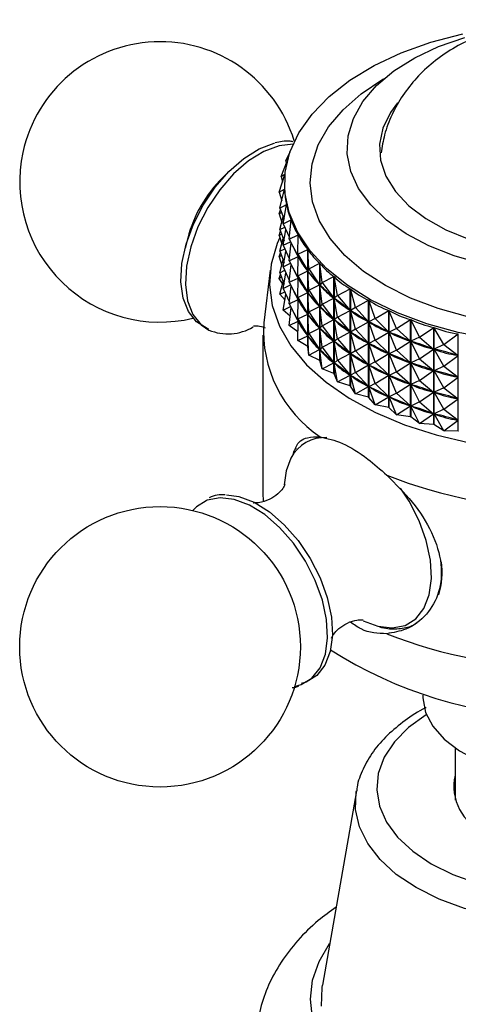
# Model space of a CAD drawing. Units: millimetres. Extents: x 5 to 995, y 5 to 995.
# Drawn here: x 225 to 245, y 834 to 879 of the extents above; entities that cross this region are included whole.
import ezdxf

# ---------------------------------------------------------------- set-up
doc = ezdxf.new("R2010")
doc.units = ezdxf.units.MM

msp = doc.modelspace()

# ---------------------------------------------------------------- linework, layer by layer
at = {"color": 7, "linetype": 'Continuous', "lineweight": 25}
for p, q in [((236.984, 872.706), (237.183, 873.124)), ((236.984, 872.706), (237.084, 872.804)), ((236.771, 871.983), (237.053, 872.687)), ((236.984, 872.706), (237.004, 872.564)), ((234.399, 872.259), (234.052, 871.919)), ((236.681, 871.251), (236.948, 872.074)), ((236.771, 871.983), (236.952, 872.109)), ((236.771, 871.983), (236.83, 871.71)), ((236.927, 871.648), (236.927, 871.56)), ((236.681, 871.251), (236.931, 871.396)), ((236.681, 871.251), (236.797, 870.851)), ((236.713, 870.518), (236.932, 871.389)), ((236.931, 871.388), (236.931, 871.396)), ((236.713, 870.518), (237.023, 870.678)), ((236.713, 870.518), (236.904, 869.994)), ((236.868, 869.79), (237.024, 870.672)), ((237.023, 870.664), (237.023, 870.678)), ((236.681, 870.251), (236.742, 870.439)), ((236.681, 870.251), (236.788, 870.313)), ((236.681, 870.251), (236.797, 869.851)), ((236.713, 869.518), (236.862, 870.11)), ((236.713, 869.518), (236.937, 869.633)), ((236.868, 869.79), (237.233, 869.969)), ((236.868, 869.79), (237.151, 869.147)), ((237.143, 869.074), (237.236, 869.963)), ((237.233, 869.94), (237.233, 869.969)), ((232.441, 869.128), (232.32, 868.658)), ((236.681, 869.251), (236.742, 869.438)), ((236.681, 869.251), (236.788, 869.312)), ((236.681, 869.251), (236.797, 868.851)), ((236.713, 869.518), (236.904, 868.994)), ((236.868, 868.789), (236.994, 869.503)), ((237.143, 869.074), (237.562, 869.274)), ((237.538, 868.376), (237.565, 869.269)), ((237.562, 869.161), (237.562, 869.274)), ((236.713, 868.517), (236.862, 869.11)), ((236.868, 868.789), (237.205, 868.955)), ((236.868, 868.789), (237.151, 868.146)), ((237.143, 869.074), (237.558, 868.272)), ((237.143, 868.073), (237.23, 868.906)), ((236.681, 868.25), (236.742, 868.438)), ((236.681, 868.25), (236.788, 868.312)), ((236.681, 868.25), (236.797, 867.85)), ((236.713, 868.517), (236.937, 868.633)), ((236.713, 868.517), (236.904, 867.994)), ((236.868, 867.789), (236.994, 868.503)), ((237.143, 868.073), (237.558, 868.272)), ((237.538, 868.376), (238.005, 868.602)), ((237.538, 868.376), (238.001, 867.6)), ((237.538, 868.376), (237.565, 868.261)), ((237.538, 867.376), (237.565, 868.261)), ((237.562, 868.161), (237.562, 868.274)), ((237.581, 868.236), (237.565, 868.261)), ((238.005, 864.096), (238.005, 868.602)), ((238.009, 868.596), (238.009, 864.091)), ((238.046, 867.704), (238.009, 868.596)), ((236.713, 867.517), (236.862, 868.11)), ((236.868, 867.789), (237.205, 867.954)), ((236.868, 867.789), (237.151, 867.146)), ((237.143, 868.073), (237.558, 867.272)), ((237.143, 867.073), (237.23, 867.906)), ((238.046, 867.704), (238.558, 867.957)), ((238.558, 863.451), (238.558, 867.957)), ((238.563, 867.952), (238.563, 863.446)), ((238.665, 867.064), (238.563, 867.952)), ((236.261, 867.631), (235.962, 865.193)), ((236.681, 867.25), (236.742, 867.438)), ((236.681, 867.25), (236.788, 867.312)), ((236.713, 867.517), (236.937, 867.633)), ((236.713, 867.517), (236.904, 866.993)), ((236.868, 866.789), (236.994, 867.502)), ((237.538, 867.376), (238.001, 867.6)), ((237.538, 867.376), (238.001, 866.599)), ((237.538, 867.376), (237.565, 867.26)), ((238.001, 867.6), (237.985, 867.624)), ((238.046, 867.704), (238.009, 867.588)), ((238.046, 866.704), (238.009, 867.588)), ((238.029, 867.565), (238.009, 867.588)), ((238.046, 867.704), (238.554, 866.955)), ((238.665, 867.064), (239.217, 867.346)), ((239.217, 862.841), (239.217, 867.346)), ((239.223, 867.341), (239.223, 862.835)), ((239.388, 866.46), (239.223, 867.341)), ((236.84, 867.022), (236.681, 867.25)), ((236.713, 866.517), (236.862, 867.109)), ((236.868, 866.789), (237.205, 866.954)), ((237.143, 867.073), (237.558, 867.272)), ((237.143, 867.073), (237.558, 866.272)), ((237.143, 866.073), (237.23, 866.906)), ((237.538, 866.376), (237.565, 867.26)), ((237.562, 867.161), (237.562, 867.273)), ((237.581, 867.236), (237.565, 867.26)), ((238.046, 866.704), (238.554, 866.955)), ((238.554, 866.955), (238.534, 866.978)), ((238.665, 867.064), (238.564, 866.944)), ((238.665, 866.063), (238.564, 866.944)), ((238.588, 866.922), (238.564, 866.944)), ((238.665, 867.064), (239.212, 866.343)), ((236.713, 866.517), (236.937, 866.632)), ((236.95, 866.253), (236.713, 866.517)), ((236.868, 866.789), (237.151, 866.146)), ((236.868, 865.789), (236.994, 866.502)), ((237.538, 866.376), (238.001, 866.599)), ((238.001, 866.599), (237.985, 866.624)), ((238.046, 866.704), (238.009, 866.588)), ((238.046, 865.704), (238.009, 866.588)), ((238.029, 866.565), (238.009, 866.588)), ((238.046, 866.704), (238.554, 865.954)), ((239.388, 866.46), (239.224, 866.333)), ((239.388, 866.46), (239.974, 866.775)), ((239.388, 866.46), (239.969, 865.772)), ((239.974, 862.269), (239.974, 866.775)), ((239.981, 866.77), (239.981, 862.264)), ((240.209, 865.9), (239.981, 866.77)), ((236.868, 865.789), (237.205, 865.954)), ((237.143, 866.073), (237.558, 866.272)), ((237.143, 866.073), (237.558, 865.272)), ((237.538, 866.376), (238.001, 865.599)), ((237.538, 866.376), (237.565, 866.26)), ((237.538, 865.376), (237.565, 866.26)), ((237.562, 866.16), (237.562, 866.273)), ((237.581, 866.236), (237.565, 866.26)), ((238.046, 865.704), (238.554, 865.954)), ((238.554, 865.954), (238.534, 865.977)), ((238.665, 866.063), (238.564, 865.943)), ((238.665, 865.063), (238.564, 865.943)), ((238.588, 865.921), (238.564, 865.943)), ((238.665, 866.063), (239.212, 866.343)), ((238.665, 866.063), (239.212, 865.343)), ((239.212, 866.343), (239.188, 866.365)), ((239.388, 865.46), (239.224, 866.333)), ((239.251, 866.313), (239.224, 866.333)), ((240.209, 865.9), (240.824, 866.248)), ((240.824, 861.743), (240.824, 866.248)), ((240.832, 866.244), (240.832, 861.738)), ((241.119, 865.389), (240.832, 866.244)), ((237.188, 865.503), (236.868, 865.789)), ((237.143, 865.073), (237.23, 865.906)), ((237.538, 865.376), (238.001, 865.599)), ((238.001, 865.599), (237.985, 865.623)), ((238.046, 865.704), (238.009, 865.588)), ((238.046, 864.703), (238.009, 865.588)), ((238.029, 865.564), (238.009, 865.588)), ((238.046, 865.704), (238.554, 864.954)), ((239.388, 865.46), (239.969, 865.772)), ((239.969, 865.772), (239.942, 865.792)), ((240.209, 865.9), (239.983, 865.762)), ((240.209, 864.9), (239.983, 865.762)), ((240.014, 865.743), (239.983, 865.762)), ((240.209, 865.9), (240.818, 865.245)), ((241.119, 865.389), (241.758, 865.771)), ((241.758, 861.266), (241.758, 865.771)), ((241.766, 865.768), (241.766, 861.262)), ((242.111, 864.93), (241.766, 865.768)), ((237.143, 865.073), (237.558, 865.272)), ((237.55, 864.778), (237.143, 865.073)), ((237.538, 865.376), (238.001, 864.599)), ((237.538, 865.376), (237.565, 865.26)), ((237.538, 864.375), (237.565, 865.26)), ((237.562, 865.16), (237.562, 865.273)), ((237.581, 865.236), (237.565, 865.26)), ((238.665, 865.063), (238.564, 864.943)), ((238.665, 865.063), (239.212, 865.343)), ((238.665, 865.063), (239.212, 864.343)), ((239.212, 865.343), (239.188, 865.365)), ((239.388, 865.46), (239.224, 865.333)), ((239.388, 864.46), (239.224, 865.333)), ((239.251, 865.312), (239.224, 865.333)), ((239.388, 865.46), (239.969, 864.771)), ((240.209, 864.9), (240.818, 865.245)), ((240.818, 865.245), (240.788, 865.264)), ((241.119, 865.389), (240.834, 865.236)), ((241.119, 864.388), (240.834, 865.236)), ((240.868, 865.219), (240.834, 865.236)), ((241.119, 865.389), (241.752, 864.768)), ((242.111, 864.93), (242.767, 865.349)), ((242.767, 860.843), (242.767, 865.349)), ((242.775, 865.346), (242.775, 860.84)), ((243.174, 864.529), (242.775, 865.346)), ((235.927, 864.626), (235.927, 857.277)), ((237.538, 864.375), (238.001, 864.599)), ((238.001, 864.599), (237.985, 864.623)), ((238.046, 864.703), (238.009, 864.587)), ((238.046, 863.703), (238.009, 864.587)), ((238.029, 864.564), (238.009, 864.587)), ((238.046, 864.703), (238.554, 864.954)), ((238.046, 864.703), (238.554, 863.954)), ((238.554, 864.954), (238.534, 864.977)), ((238.665, 864.063), (238.564, 864.943)), ((238.588, 864.921), (238.564, 864.943)), ((239.388, 864.46), (239.969, 864.771)), ((239.969, 864.771), (239.942, 864.792)), ((240.209, 864.9), (239.983, 864.762)), ((240.209, 863.9), (239.983, 864.762)), ((240.014, 864.743), (239.983, 864.762)), ((240.209, 864.9), (240.818, 864.245)), ((241.119, 864.388), (241.752, 864.768)), ((241.752, 864.768), (241.718, 864.785)), ((242.111, 864.93), (241.769, 864.76)), ((242.111, 863.93), (241.769, 864.76)), ((241.805, 864.745), (241.769, 864.76)), ((242.111, 864.93), (242.761, 864.345)), ((243.174, 864.529), (243.841, 864.985)), ((243.841, 860.479), (243.841, 864.985)), ((243.851, 864.982), (243.851, 860.476)), ((244.3, 864.189), (243.851, 864.982)), ((244.3, 864.189), (244.972, 864.682)), ((244.972, 860.176), (244.972, 864.682)), ((238.005, 864.096), (237.538, 864.375)), ((238.665, 864.063), (239.212, 864.343)), ((239.212, 864.343), (239.188, 864.365)), ((239.388, 864.46), (239.224, 864.333)), ((239.388, 863.46), (239.224, 864.333)), ((239.251, 864.312), (239.224, 864.333)), ((239.388, 864.46), (239.969, 863.771)), ((240.209, 863.9), (240.818, 864.245)), ((240.818, 864.245), (240.788, 864.263)), ((241.119, 864.388), (240.834, 864.236)), ((241.119, 863.388), (240.834, 864.236)), ((240.868, 864.219), (240.834, 864.236)), ((241.119, 864.388), (241.752, 863.768)), ((242.111, 863.93), (242.761, 864.345)), ((242.761, 864.345), (242.725, 864.36)), ((243.174, 864.529), (242.779, 864.338)), ((243.174, 863.528), (242.779, 864.338)), ((242.818, 864.325), (242.779, 864.338)), ((243.174, 864.529), (243.836, 863.98)), ((244.3, 864.189), (243.855, 863.975)), ((244.3, 864.189), (244.966, 863.677)), ((238.046, 863.703), (238.009, 864.091)), ((238.046, 863.703), (238.554, 863.954)), ((238.558, 863.451), (238.046, 863.703)), ((238.554, 863.954), (238.534, 863.977)), ((238.665, 864.063), (238.564, 863.943)), ((238.665, 863.062), (238.564, 863.943)), ((238.588, 863.921), (238.564, 863.943)), ((238.665, 864.063), (239.212, 863.343)), ((239.388, 863.46), (239.969, 863.771)), ((239.969, 863.771), (239.942, 863.792)), ((240.209, 863.9), (239.983, 863.762)), ((240.209, 862.899), (239.983, 863.762)), ((240.014, 863.743), (239.983, 863.762)), ((240.209, 863.9), (240.818, 863.244)), ((241.119, 863.388), (241.752, 863.768)), ((241.752, 863.768), (241.718, 863.785)), ((242.111, 863.93), (241.769, 863.76)), ((242.111, 862.929), (241.769, 863.76)), ((241.805, 863.745), (241.769, 863.76)), ((242.111, 863.93), (242.761, 863.345)), ((243.174, 863.528), (243.836, 863.98)), ((243.836, 863.98), (243.797, 863.993)), ((244.3, 863.188), (243.855, 863.975)), ((243.895, 863.964), (243.855, 863.975)), ((244.3, 863.188), (244.966, 863.677)), ((244.966, 863.677), (244.926, 863.688)), ((238.558, 863.451), (238.563, 863.446)), ((238.665, 863.062), (238.563, 863.446)), ((238.665, 863.062), (239.212, 863.343)), ((239.212, 863.343), (239.188, 863.365)), ((239.388, 863.46), (239.224, 863.332)), ((239.388, 862.459), (239.224, 863.332)), ((239.251, 863.312), (239.224, 863.332)), ((239.388, 863.46), (239.969, 862.771)), ((240.209, 862.899), (240.818, 863.244)), ((240.818, 863.244), (240.788, 863.263)), ((241.119, 863.388), (240.834, 863.236)), ((241.119, 862.388), (240.834, 863.236)), ((240.868, 863.218), (240.834, 863.236)), ((241.119, 863.388), (241.752, 862.767)), ((242.111, 862.929), (242.761, 863.345)), ((242.761, 863.345), (242.725, 863.36)), ((243.174, 863.528), (242.779, 863.338)), ((243.174, 862.528), (242.779, 863.338)), ((242.818, 863.325), (242.779, 863.338)), ((243.174, 863.528), (243.836, 862.98)), ((244.3, 863.188), (243.855, 862.974)), ((244.3, 863.188), (244.966, 862.677)), ((239.217, 862.841), (238.665, 863.062)), ((239.217, 862.841), (239.223, 862.835)), ((239.388, 862.459), (239.223, 862.835)), ((239.388, 862.459), (239.969, 862.771)), ((239.969, 862.771), (239.942, 862.791)), ((240.209, 862.899), (239.983, 862.761)), ((240.209, 861.899), (239.983, 862.761)), ((240.014, 862.742), (239.983, 862.761)), ((240.209, 862.899), (240.818, 862.244)), ((241.119, 862.388), (241.752, 862.767)), ((241.752, 862.767), (241.718, 862.784)), ((242.111, 862.929), (241.769, 862.759)), ((242.111, 861.929), (241.769, 862.759)), ((241.805, 862.744), (241.769, 862.759)), ((242.111, 862.929), (242.761, 862.344)), ((243.174, 862.528), (243.836, 862.98)), ((243.836, 862.98), (243.797, 862.993)), ((244.3, 862.188), (243.855, 862.974)), ((243.895, 862.963), (243.855, 862.974)), ((239.974, 862.269), (239.388, 862.459)), ((241.119, 862.388), (240.834, 862.235)), ((241.119, 862.388), (241.752, 861.767)), ((242.111, 861.929), (242.761, 862.344)), ((242.761, 862.344), (242.725, 862.36)), ((243.174, 862.528), (242.779, 862.338)), ((243.174, 861.528), (242.779, 862.338)), ((242.818, 862.325), (242.779, 862.338)), ((243.174, 862.528), (243.836, 861.98)), ((244.3, 862.188), (244.966, 862.677)), ((244.966, 862.677), (244.926, 862.688)), ((239.974, 862.269), (239.981, 862.264)), ((240.209, 861.899), (239.981, 862.264)), ((240.209, 861.899), (240.818, 862.244)), ((240.824, 861.743), (240.209, 861.899)), ((240.818, 862.244), (240.788, 862.263)), ((241.119, 861.387), (240.834, 862.235)), ((240.868, 862.218), (240.834, 862.235)), ((242.111, 861.929), (241.769, 861.759)), ((242.111, 861.929), (242.761, 861.344)), ((243.174, 861.528), (243.836, 861.98)), ((243.836, 861.98), (243.797, 861.993)), ((244.3, 862.188), (243.855, 861.974)), ((244.3, 861.188), (243.855, 861.974)), ((243.895, 861.963), (243.855, 861.974)), ((244.3, 862.188), (244.966, 861.677)), ((240.824, 861.743), (240.832, 861.738)), ((241.119, 861.387), (240.832, 861.738)), ((241.119, 861.387), (241.752, 861.767)), ((241.758, 861.266), (241.119, 861.387)), ((241.752, 861.767), (241.718, 861.784)), ((242.111, 860.929), (241.769, 861.759)), ((241.805, 861.744), (241.769, 861.759)), ((243.174, 861.528), (242.779, 861.337)), ((243.174, 861.528), (243.836, 860.98)), ((244.3, 861.188), (244.966, 861.677)), ((244.966, 861.677), (244.926, 861.688)), ((241.758, 861.266), (241.766, 861.262)), ((242.111, 860.929), (241.766, 861.262)), ((242.111, 860.929), (242.761, 861.344)), ((242.767, 860.843), (242.111, 860.929)), ((242.761, 861.344), (242.725, 861.359)), ((243.174, 860.528), (242.779, 861.337)), ((242.818, 861.324), (242.779, 861.337)), ((243.174, 860.528), (243.836, 860.98)), ((243.836, 860.98), (243.797, 860.993)), ((244.3, 861.188), (243.855, 860.974)), ((244.3, 860.188), (243.855, 860.974)), ((243.895, 860.963), (243.855, 860.974)), ((244.3, 861.188), (244.966, 860.677)), ((242.767, 860.843), (242.775, 860.84)), ((243.174, 860.528), (242.775, 860.84)), ((243.841, 860.479), (243.174, 860.528)), ((244.3, 860.188), (243.851, 860.476)), ((244.3, 860.188), (244.966, 860.677)), ((244.966, 860.677), (244.926, 860.687)), ((244.972, 860.176), (244.3, 860.188)), ((235.927, 857.277), (235.94, 856.935)), ((240.57, 851.382), (241.252, 851.128)), ((243.327, 847.931), (243.327, 847.887)), ((244.827, 845.489), (244.827, 843.061)), ((240.254, 843.496), (238.684, 834.49))]:
    msp.add_line(p, q, dxfattribs=at)
at = {"color": 7, "linetype": 'Continuous', "lineweight": 25, "flags": 128}
for points in [[(246.514, 864.451), (244.977, 864.748), (243.517, 865.153), (242.157, 865.661), (240.917, 866.263), (239.819, 866.95), (238.877, 867.711), (238.109, 868.535), (237.525, 869.407), (237.136, 870.315), (236.946, 871.244), (236.96, 872.179), (237.177, 873.106), (237.593, 874.009), (238.202, 874.876), (238.994, 875.692), (239.958, 876.444), (241.077, 877.12), (242.334, 877.71), (243.709, 878.204), (245.18, 878.595)], [(246.068, 867.932), (244.787, 868.295), (243.609, 868.76), (242.558, 869.317), (241.655, 869.955), (240.918, 870.66), (240.362, 871.419), (239.999, 872.215), (239.837, 873.034), (239.877, 873.857), (240.12, 874.669), (240.561, 875.452), (241.19, 876.191), (241.996, 876.871), (242.96, 877.478), (244.065, 877.999), (245.287, 878.425)], [(242.157, 875.396), (241.834, 874.951), (241.487, 874.227), (241.334, 873.481), (241.381, 872.73), (241.626, 871.992), (242.063, 871.285), (242.682, 870.624), (243.468, 870.025), (244.404, 869.503), (245.467, 869.069), (246.632, 868.735)], [(233.4, 864.917), (233.349, 864.936), (232.854, 865.239), (232.475, 865.715), (232.23, 866.344), (232.13, 867.099), (232.177, 867.945), (232.371, 868.846), (232.703, 869.764), (233.159, 870.657), (233.717, 871.486), (234.355, 872.216), (235.044, 872.815), (235.755, 873.256), (236.455, 873.519), (236.46, 873.521)], [(236.71, 869.149), (236.589, 868.873), (236.306, 867.92), (236.229, 866.955), (236.358, 865.991), (236.691, 865.044), (237.223, 864.127), (237.946, 863.255), (238.849, 862.441), (239.919, 861.698), (241.139, 861.036), (242.491, 860.465), (243.954, 859.995), (245.505, 859.632), (247.123, 859.381), (248.781, 859.248), (250.455, 859.233), (252.12, 859.337), (253.75, 859.558), (255.321, 859.894), (256.808, 860.338), (258.189, 860.884), (259.444, 861.524)], [(243.851, 860.476), (243.85, 860.477), (243.849, 860.477), (243.847, 860.477), (243.846, 860.478), (243.845, 860.478), (243.844, 860.478), (243.843, 860.479), (243.841, 860.479)], [(244.982, 860.174), (244.981, 860.174), (244.98, 860.175), (244.978, 860.175), (244.977, 860.175), (244.976, 860.175), (244.975, 860.176), (244.974, 860.176), (244.972, 860.176)], [(237.226, 858.926), (237.006, 858.341), (236.909, 857.678)], [(233.3, 856.948), (232.854, 856.664), (232.687, 856.493)], [(234.233, 857.219), (234.813, 857.142), (235.515, 856.878), (236.226, 856.436), (236.917, 855.836), (237.556, 855.105), (238.116, 854.274), (238.573, 853.379), (238.905, 852.459), (239.1, 851.556), (239.147, 850.708), (239.046, 849.952), (238.801, 849.322), (238.422, 848.844), (237.926, 848.541), (237.704, 848.472)], [(243.327, 847.887), (243.329, 847.803), (243.459, 847.134), (243.795, 846.49), (244.324, 845.891), (245.03, 845.355), (245.89, 844.902), (246.876, 844.544), (247.958, 844.293), (249.1, 844.158), (250.265, 844.143), (251.416, 844.248), (252.516, 844.471), (253.529, 844.803), (254.424, 845.234)], [(238.641, 833.519), (238.666, 834.382), (238.684, 834.49)]]:
    msp.add_lwpolyline(points, dxfattribs=at)
at = {"color": 8, "linetype": 'Continuous', "lineweight": 25, "flags": 128}
for points in [[(245.423, 865.471), (244.044, 865.856), (242.763, 866.342), (241.604, 866.921), (240.585, 867.582), (239.725, 868.314), (239.037, 869.104), (238.534, 869.94), (238.224, 870.806), (238.113, 871.688), (238.202, 872.572), (238.49, 873.44), (238.972, 874.28), (239.64, 875.076), (240.482, 875.815), (241.484, 876.485), (241.558, 876.528)], [(236.673, 873.404), (235.972, 873.139), (235.26, 872.698), (234.569, 872.098), (233.93, 871.366), (233.37, 870.535), (232.914, 869.64), (232.581, 868.721), (232.387, 867.817), (232.339, 866.969), (232.44, 866.213), (232.685, 865.583), (233.064, 865.106), (233.423, 864.862)], [(237.35, 873.479), (237.334, 873.479), (236.673, 873.404)], [(241.252, 851.128), (241.915, 851.052), (242.509, 851.169), (243.006, 851.474), (243.387, 851.953), (243.633, 852.585), (243.734, 853.343), (243.686, 854.194), (243.491, 855.1), (243.157, 856.022), (242.7, 856.92), (242.299, 857.536)], [(237.395, 848.338), (237.705, 848.425), (238.2, 848.728), (238.578, 849.204), (238.823, 849.833), (238.924, 850.587), (238.876, 851.434), (238.682, 852.335), (238.35, 853.253), (237.895, 854.145), (237.336, 854.975), (236.698, 855.705), (236.009, 856.304), (235.299, 856.744), (234.599, 857.008), (233.939, 857.084), (233.349, 856.967), (233.3, 856.948)], [(243.499, 847.03), (243.495, 847.027), (242.673, 846.43), (242.02, 845.766), (241.55, 845.054), (241.273, 844.308), (241.197, 843.546), (241.324, 842.787), (241.649, 842.047), (242.167, 841.345), (242.864, 840.697), (243.724, 840.118)], [(243.724, 840.118), (244.727, 839.621), (245.85, 839.219), (247.066, 838.92), (248.347, 838.732), (249.662, 838.659), (250.981, 838.703), (252.274, 838.863), (253.509, 839.134), (254.657, 839.511), (255.693, 839.986), (256.591, 840.545), (257.33, 841.177), (257.894, 841.868), (258.268, 842.599), (258.445, 843.355), (258.419, 844.118), (258.193, 844.869), (257.77, 845.592), (257.161, 846.269), (256.38, 846.885), (256.156, 847.03)], [(243.024, 839.012), (242.106, 839.625), (241.352, 840.31), (240.779, 841.05), (240.399, 841.831), (240.22, 842.635), (240.246, 843.446), (240.254, 843.496)], [(259.401, 843.496), (259.448, 842.838), (259.319, 842.03), (258.989, 841.242), (258.463, 840.49), (257.754, 839.79), (256.875, 839.158), (255.846, 838.606), (254.689, 838.146), (253.428, 837.788), (252.091, 837.541), (250.705, 837.408), (249.3, 837.393), (247.907, 837.497), (246.555, 837.716), (245.272, 838.047), (244.087, 838.482), (243.024, 839.012)], [(238.227, 832.961), (238.127, 833.843), (238.227, 834.724), (238.526, 835.591), (239.018, 836.428), (239.023, 836.434)]]:
    msp.add_lwpolyline(points, dxfattribs=at)
at = {"color": 7, "linetype": 'Continuous', "lineweight": 25}
msp.add_circle((231.16, 850.175), 6.5, dxfattribs=at)
for centre, radius, start, end in [((231.16, 871.728), 6.5, 16.9887, 167.8526), ((231.16, 871.728), 6.5, 167.8526, 283.5879), ((238.434, 867.529), 6.202, 134.9478, 165.0576), ((241.877, 864.835), 5.926, 176.5346, 236.1808), ((234.308, 866.945), 2.263, 246.9686, 301.043), ((243.21, 868.033), 6.526, 217.0968, 217.1593), ((249.827, 878.773), 22.197, 248.4147, 291.5853), ((240.355, 853.658), 3.87, 343.9012, 6.8179), ((249.827, 871.424), 22.197, 248.4147, 291.5853), ((249.9, 867.149), 20.262, 237.6712, 298.1015), ((247.099, 843.715), 2.327, 167.4215, 247.8491)]:
    msp.add_arc(centre, radius, start, end, dxfattribs=at)
at = {"color": 8, "linetype": 'Continuous', "lineweight": 25}
msp.add_arc((238.786, 858.12), 1.756, 86.4861, 152.6469, dxfattribs=at)
at = {"color": 7, "linetype": 'Continuous', "lineweight": 25}
for centre, major_axis, ratio, start_param, end_param in [((249.827, 896.131), (12.592, 25.48), 0.109915, 2.92275, 2.947704), ((249.827, 896.131), (12.348, 26.141), 0.142866, 2.873659, 2.969491), ((249.827, 896.131), (12.031, 26.781), 0.173814, 2.894869, 2.990701), ((249.827, 896.131), (11.642, 27.396), 0.202835, 2.915366, 3.011198), ((249.827, 896.131), (11.18, 27.985), 0.229981, 2.935031, 3.030863), ((249.827, 895.131), (11.642, 27.396), 0.202835, 2.944653, 3.007308), ((249.827, 846.023), (-12.888, 23.005), 0.024046, 5.918358, 6.00641), ((249.827, 895.131), (11.18, 27.985), 0.229981, 2.938921, 3.026973), ((249.827, 896.131), (10.645, 28.544), 0.255282, 2.953758, 3.04959), ((249.827, 896.131), (10.037, 29.073), 0.278743, 2.971457, 3.067289), ((249.827, 894.13), (11.642, 27.396), 0.202835, 2.944653, 3.007308), ((249.827, 846.023), (-12.811, 22.274), 0.067838, 5.896205, 5.984257), ((249.827, 895.131), (10.645, 28.544), 0.255282, 2.957648, 3.0457), ((249.827, 896.131), (9.357, 29.568), 0.300351, 2.988054, 3.083886), ((249.827, 845.022), (-12.888, 23.005), 0.024046, 5.918358, 6.00641), ((249.827, 894.13), (11.18, 27.985), 0.229981, 2.938921, 3.026973), ((249.827, 846.023), (-12.662, 21.538), 0.114621, 5.874699, 5.962752), ((249.827, 895.131), (10.037, 29.073), 0.278743, 2.975346, 3.063399), ((249.827, 893.13), (11.642, 27.396), 0.202835, 2.944653, 3.007308), ((249.827, 845.022), (-12.811, 22.274), 0.067838, 5.896205, 5.984257), ((249.827, 894.13), (10.645, 28.544), 0.255282, 2.957648, 3.0457), ((249.827, 896.131), (8.605, 30.026), 0.320071, 3.003498, 3.09933), ((249.827, 844.022), (-12.888, 23.005), 0.024046, 5.918358, 6.00641), ((249.827, 893.13), (11.18, 27.985), 0.229981, 2.938921, 3.026973), ((249.827, 846.023), (-12.437, 20.802), 0.164693, 5.854274, 5.942326), ((249.827, 895.131), (9.357, 29.568), 0.300351, 2.991944, 3.079996), ((249.827, 896.131), (7.785, 30.445), 0.337857, 3.017765, 3.113597), ((249.827, 892.13), (11.642, 27.396), 0.202835, 2.944653, 3.007308), ((249.827, 844.022), (-12.811, 22.274), 0.067838, 5.896205, 5.984257), ((249.827, 893.13), (10.645, 28.544), 0.255282, 2.957648, 3.0457), ((249.827, 845.022), (-12.662, 21.538), 0.114621, 5.874699, 5.962752), ((249.827, 894.13), (10.037, 29.073), 0.278743, 2.975346, 3.063399), ((249.827, 846.023), (-12.132, 20.072), 0.218387, 5.835518, 5.92357), ((249.827, 895.131), (8.605, 30.026), 0.320071, 3.007388, 3.09544), ((249.827, 896.131), (6.899, 30.822), 0.353647, 3.030858, 3.12669), ((249.827, 843.022), (-12.888, 23.005), 0.024046, 5.918358, 6.00641), ((249.827, 892.13), (11.18, 27.985), 0.229981, 2.938921, 3.026973), ((249.827, 845.022), (-12.437, 20.802), 0.164693, 5.854274, 5.942326), ((249.827, 894.13), (9.357, 29.568), 0.300351, 2.991944, 3.079996), ((249.827, 846.023), (-11.741, 19.358), 0.276064, 5.819278, 5.907331), ((249.827, 895.131), (7.785, 30.445), 0.337857, 3.021655, 3.109707), ((249.827, 896.131), (5.952, 31.153), 0.36737, 3.042817, 3.138649), ((249.827, 843.022), (-12.811, 22.274), 0.067838, 5.896205, 5.984257), ((249.827, 892.13), (10.645, 28.544), 0.255282, 2.957648, 3.0457), ((249.827, 844.022), (-12.662, 21.538), 0.114621, 5.874699, 5.962752), ((249.827, 893.13), (10.037, 29.073), 0.278743, 2.975346, 3.063399), ((249.827, 845.022), (-12.132, 20.072), 0.218387, 5.835518, 5.92357), ((249.827, 894.13), (8.605, 30.026), 0.320071, 3.007388, 3.09544), ((249.827, 846.023), (-11.25, 18.672), 0.33808, 5.806832, 5.894884), ((249.827, 895.131), (6.899, 30.822), 0.353647, 3.034748, 3.1228), ((249.827, 896.131), (4.95, 31.435), 0.378953, 3.05372, 3.149553), ((249.827, 844.022), (-12.437, 20.802), 0.164693, 5.854274, 5.942326), ((249.827, 893.13), (9.357, 29.568), 0.300351, 2.991944, 3.079996), ((249.827, 845.022), (-11.741, 19.358), 0.276064, 5.819278, 5.907331), ((249.827, 894.13), (7.785, 30.445), 0.337857, 3.021655, 3.109707), ((249.827, 846.023), (-10.637, 18.034), 0.404716, 5.800216, 5.888268), ((249.827, 895.131), (5.952, 31.153), 0.36737, 3.046707, 3.134759), ((249.827, 843.022), (-12.662, 21.538), 0.114621, 5.874699, 5.962752), ((249.827, 892.13), (10.037, 29.073), 0.278743, 2.975346, 3.063399), ((249.827, 844.022), (-12.132, 20.072), 0.218387, 5.835518, 5.92357), ((249.827, 893.13), (8.605, 30.026), 0.320071, 3.007388, 3.09544), ((249.827, 845.022), (-11.25, 18.672), 0.33808, 5.806832, 5.894884), ((249.827, 894.13), (6.899, 30.822), 0.353647, 3.034748, 3.1228), ((249.827, 846.023), (-9.86, 17.474), 0.476001, 5.802883, 5.890936), ((249.827, 895.131), (4.95, 31.435), 0.378953, 3.05761, 3.145663), ((249.827, 843.022), (-12.437, 20.802), 0.164693, 5.854274, 5.942326), ((249.827, 892.13), (9.357, 29.568), 0.300351, 2.991944, 3.079996), ((249.827, 844.022), (-11.741, 19.358), 0.276064, 5.819278, 5.907331), ((249.827, 893.13), (7.785, 30.445), 0.337857, 3.021655, 3.109707), ((249.827, 845.022), (-10.637, 18.034), 0.404716, 5.800216, 5.888268), ((249.827, 894.13), (5.952, 31.153), 0.36737, 3.046707, 3.134759), ((249.827, 843.022), (-12.132, 20.072), 0.218387, 5.835518, 5.92357), ((249.827, 892.13), (8.605, 30.026), 0.320071, 3.007388, 3.09544), ((249.827, 844.022), (-11.25, 18.672), 0.33808, 5.806832, 5.894884), ((249.827, 893.13), (6.899, 30.822), 0.353647, 3.034748, 3.1228), ((249.827, 845.022), (-9.86, 17.474), 0.476001, 5.802883, 5.890936), ((249.827, 894.13), (4.95, 31.435), 0.378953, 3.05761, 3.145663), ((249.827, 844.022), (-10.637, 18.034), 0.404716, 5.800216, 5.888268), ((249.827, 893.13), (5.952, 31.153), 0.36737, 3.046707, 3.134759), ((249.827, 843.022), (-11.741, 19.358), 0.276064, 5.819278, 5.907331), ((249.827, 892.13), (7.785, 30.445), 0.337857, 3.021655, 3.109707), ((249.827, 844.022), (-9.86, 17.474), 0.476001, 5.802883, 5.890936), ((249.827, 893.13), (4.95, 31.435), 0.378953, 3.05761, 3.145663), ((249.827, 843.022), (-11.25, 18.672), 0.33808, 5.806832, 5.894884), ((249.827, 892.13), (6.899, 30.822), 0.353647, 3.034748, 3.1228), ((249.827, 843.022), (-10.637, 18.034), 0.404716, 5.800216, 5.888268), ((249.827, 892.13), (5.952, 31.153), 0.36737, 3.046707, 3.134759), ((249.827, 843.022), (-9.86, 17.474), 0.476001, 5.802883, 5.890936), ((249.827, 892.13), (4.95, 31.435), 0.378953, 3.05761, 3.145663)]:
    msp.add_ellipse(centre, major_axis=major_axis, ratio=ratio, start_param=start_param, end_param=end_param, dxfattribs=at)
for points, knots in [([(258.258, 873.036), (258.218, 873.301), (258.129, 873.901), (257.797, 874.787), (257.316, 875.673), (256.701, 876.475), (255.969, 877.19), (255.119, 877.815), (254.155, 878.343), (253.083, 878.764), (251.922, 879.063), (250.701, 879.23), (249.45, 879.258), (248.19, 879.143), (246.939, 878.878), (245.77, 878.467), (244.718, 877.93), (243.812, 877.297), (243.034, 876.567), (242.389, 875.752), (241.892, 874.862), (241.542, 873.965), (241.447, 873.351), (241.404, 873.07)], [0, 0, 0, 0, 0.0353159, 0.0800496, 0.1243422, 0.1687457, 0.2138654, 0.260334, 0.3086799, 0.3590548, 0.4110105, 0.4636194, 0.5165733, 0.5701612, 0.6248129, 0.6810835, 0.7316183, 0.78048, 0.8275998, 0.8733612, 0.9181997, 0.9624724, 1, 1, 1, 1]), ([(237.324, 873.591), (237.264, 873.603), (237.006, 873.651), (236.716, 873.587), (236.494, 873.539)], [0, 0, 0, 0, 0.231615, 1, 1, 1, 1]), ([(235.485, 865.051), (235.485, 865.051), (235.482, 865.051), (235.623, 865.061), (235.852, 865.048), (236.005, 864.978), (236.038, 864.963)], [0, 0, 0, 0, 0.113019, 0.48093, 0.889388, 1, 1, 1, 1]), ([(237.423, 859.325), (237.431, 859.354), (237.532, 859.689), (237.9, 859.907), (238.374, 859.91), (238.579, 859.912)], [0, 0, 0, 0, 0.052076, 0.588877, 1, 1, 1, 1]), ([(238.579, 859.912), (238.911, 859.838), (239.574, 859.69), (240.686, 859.006), (241.371, 858.393), (241.661, 858.133)], [0, 0, 0, 0, 0.365023, 0.730378, 1, 1, 1, 1]), ([(237.464, 859.389), (237.459, 859.384), (237.395, 859.32), (237.357, 859.229), (237.322, 859.144)], [0, 0, 0, 0, 0.0697598, 1, 1, 1, 1]), ([(241.661, 858.133), (242.073, 857.728), (242.895, 856.92), (243.813, 855.48), (244.26, 854.021), (244.146, 852.686), (243.549, 851.624), (242.663, 850.951), (241.964, 850.834), (241.661, 850.784)], [0, 0, 0, 0, 0.152811, 0.305552, 0.458106, 0.601643, 0.741339, 0.887817, 1, 1, 1, 1]), ([(236.945, 857.686), (236.947, 857.691), (236.953, 857.715), (236.897, 857.574), (236.702, 857.327), (236.331, 857.032), (235.886, 856.868), (235.587, 856.836), (235.46, 856.859), (235.487, 856.851), (235.49, 856.85)], [0, 0, 0, 0, 0.036272, 0.172855, 0.324689, 0.499735, 0.699997, 0.848945, 0.978242, 1, 1, 1, 1]), ([(234.179, 857.215), (234.054, 857.221), (233.786, 857.233), (233.557, 857.136), (233.433, 857.083)], [0, 0, 0, 0, 0.46287, 1, 1, 1, 1]), ([(239.108, 850.593), (239.106, 850.588), (239.1, 850.565), (239.158, 850.708), (239.355, 850.956), (239.729, 851.25), (240.171, 851.413), (240.478, 851.44), (240.578, 851.424), (240.572, 851.425), (240.571, 851.426)], [0, 0, 0, 0, 0.038187, 0.17488, 0.326938, 0.502303, 0.702749, 0.851145, 0.980113, 1, 1, 1, 1]), ([(241.661, 850.784), (241.259, 850.796), (240.685, 850.813), (240.142, 851.2), (239.979, 851.316)], [0, 0, 0, 0, 0.700243, 1, 1, 1, 1]), ([(241.331, 851.094), (241.458, 851.067), (241.817, 850.991), (242.38, 851.015), (242.852, 851.129), (243.055, 851.281), (243.089, 851.306)], [0, 0, 0, 0, 0.201539, 0.569859, 0.927102, 1, 1, 1, 1]), ([(237.277, 848.291), (237.28, 848.291), (237.396, 848.283), (237.498, 848.324), (237.596, 848.362)], [0, 0, 0, 0, 0.030176, 1, 1, 1, 1]), ([(243.488, 847.359), (243.478, 847.355), (243.114, 847.185), (242.498, 846.764), (241.675, 846.095), (241.019, 845.34), (240.554, 844.525), (240.303, 843.89), (240.271, 843.531), (240.266, 843.465)], [0, 0, 0, 0, 0.0050288, 0.198059, 0.3916861, 0.5844115, 0.7739972, 0.9582809, 1, 1, 1, 1]), ([(239.313, 838.1), (239.033, 837.899), (238.381, 837.429), (237.527, 836.579), (236.75, 835.581), (236.167, 834.52), (235.782, 833.427), (235.594, 832.323), (235.596, 831.23), (235.778, 830.164), (236.131, 829.137), (236.647, 828.154), (237.324, 827.22), (238.16, 826.342), (239.15, 825.53), (240.286, 824.795), (241.549, 824.149), (242.92, 823.602), (244.375, 823.161), (245.895, 822.829), (247.46, 822.607), (249.052, 822.496), (250.653, 822.498), (252.244, 822.612), (253.808, 822.837), (255.326, 823.173), (256.783, 823.619), (258.161, 824.173), (259.442, 824.836), (260.609, 825.604), (261.638, 826.472), (262.507, 827.431), (263.195, 828.461), (263.689, 829.54), (263.983, 830.641), (264.083, 831.742), (263.997, 832.824), (263.736, 833.873), (263.308, 834.881), (262.719, 835.843), (261.966, 836.749), (261.174, 837.511), (260.582, 837.929), (260.342, 838.099)], [0, 0, 0, 0, 0.019747, 0.045957, 0.071742, 0.096806, 0.121002, 0.144402, 0.167246, 0.18985, 0.212448, 0.235365, 0.258859, 0.28307, 0.307981, 0.333427, 0.359175, 0.385005, 0.410783, 0.436476, 0.46209, 0.487651, 0.513191, 0.53875, 0.564355, 0.590046, 0.615863, 0.64184, 0.667993, 0.694297, 0.720608, 0.746664, 0.77215, 0.796821, 0.820632, 0.843741, 0.866434, 0.888993, 0.9117, 0.934854, 0.958667, 0.98321, 1, 1, 1, 1])]:
    msp.add_open_spline(points, degree=3, knots=knots, dxfattribs=at)

doc.saveas('drawing.dxf')
